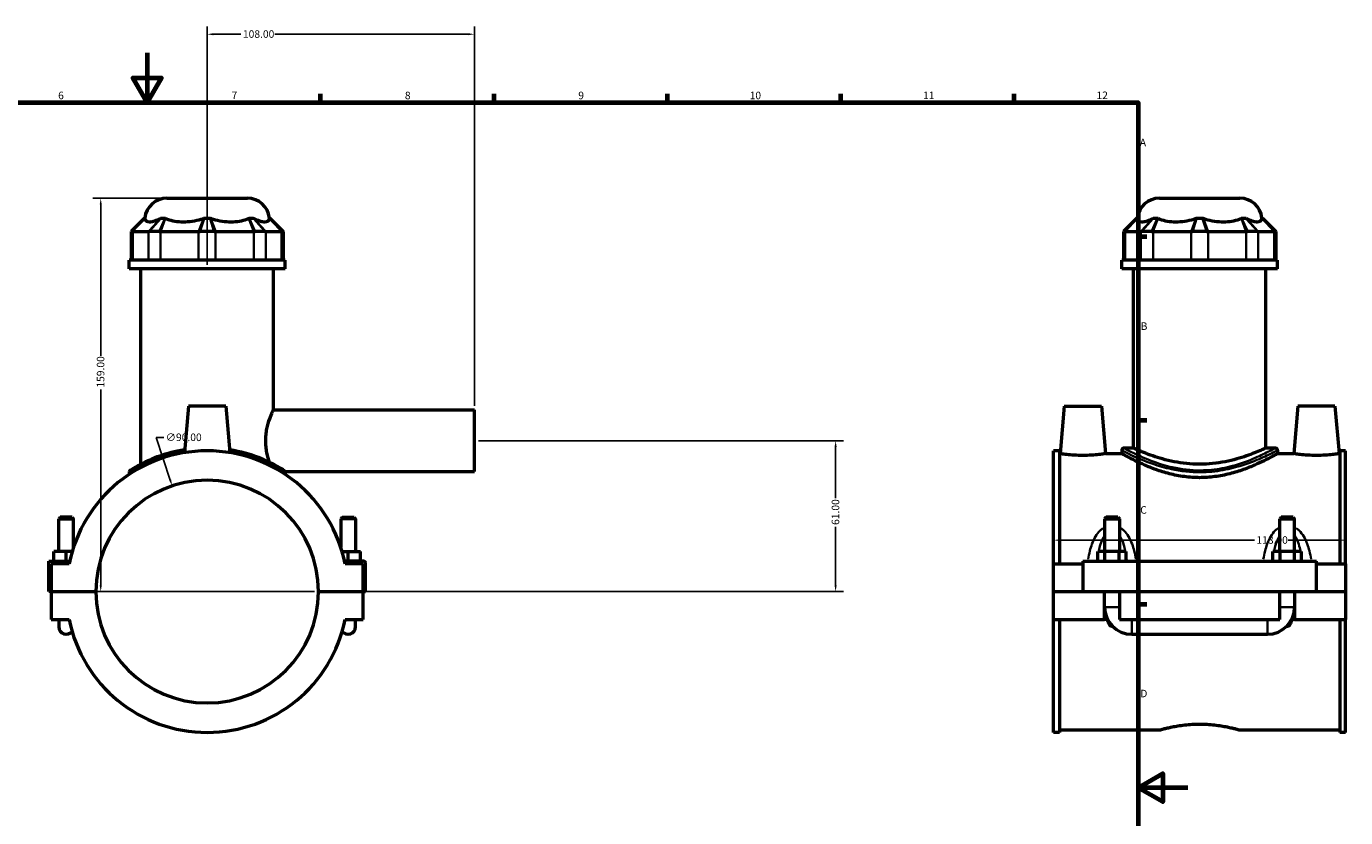
# Model space of a CAD drawing. Units: millimetres. Extents: x 0 to 977, y -579 to 1043.
# Drawn here: x 372 to 905, y 285 to 605 of the extents above; entities that cross this region are included whole.
import ezdxf

# ---------------------------------------------------------------- set-up
doc = ezdxf.new("R2010")
doc.units = ezdxf.units.MM
for name, color, linetype, lineweight in [('Border (ANSI)', 7, 'Continuous', 70), ('Dimension (ANSI)', 7, 'Continuous', 25), ('Visible (ANSI)', 7, 'Continuous', 50), ('Visible Narrow (ANSI)', 7, 'Continuous', 35)]:
    doc.layers.add(name, color=color, linetype=linetype, lineweight=lineweight)
doc.styles.add('Note Text (ANSI)', font='tahoma.ttf')
doc.dimstyles.new('Default - mm (ANSI)', dxfattribs={"dimtxt": 3.048, "dimasz": 2.5, "dimexe": 3.175, "dimexo": 1.6002, "dimgap": 0.8, "dimtad": 0, "dimtoh": 1, "dimrnd": 1e-08, "dimzin": 4, "dimdsep": 46, "dimtxsty": 'Note Text (ANSI)', "dimcen": 0.09, "dimdle": 10, "dimclrd": 256, "dimclre": 256, "dimclrt": 256, "dimadec": 1, "dimazin": 1, "dimtfac": 1, "dimtofl": 0, "dimtmove": 0, "dimatfit": 3, "dimfxl": 1, "dimtolj": 1, "dimtzin": 4, "dimlwd": -1, "dimlwe": -1, "dimarcsym": 0})

# ---------------------------------------------------------------- blocks, each defined once
blk = doc.blocks.new('Borders Default Border')
at = {"layer": 'Border (ANSI)'}
for p, q in [((490.58, 574), (490.58, 577.45)), ((560.67, 574), (560.67, 577.45)), ((630.75, 574), (630.75, 577.45)), ((700.83, 574), (700.83, 577.45)), ((770.92, 574), (770.92, 577.45)), ((821, 519.75), (824.45, 519.75)), ((821, 445.5), (824.45, 445.5)), ((821, 371.25), (824.45, 371.25))]:
    blk.add_line(p, q, dxfattribs=at)
at = {"layer": 'Border (ANSI)', "flags": 128}
for points in [[(420.5, 594), (420.5, 574), (414.73, 584), (426.27, 584), (420.5, 574)], [(20, 20), (20, 574), (821, 574), (821, 20), (20, 20)], [(841, 297), (821, 297), (831, 302.77), (831, 291.23), (821, 297)]]:
    blk.add_lwpolyline(points, dxfattribs=at)
at = {"layer": 'Border (ANSI)', "attachment_point": 7, "style": 'Note Text (ANSI)'}
for s, insert, char_height in [('6', (384.49, 574.34), 3.05), ('7', (454.6, 574.4), 3.05), ('8', (524.63, 574.33), 3.05), ('9', (594.7, 574.34), 3.05), ('10', (663.96, 574.34), 3.048), ('11', (734.04, 574.4), 3.048), ('12', (804.13, 574.4), 3.048), ('A', (821.63, 555.35), 3.05), ('B', (821.99, 481.1), 3.05), ('C', (821.8, 406.8), 3.05), ('D', (821.81, 332.6), 3.05)]:
    blk.add_mtext(s, dxfattribs=dict(at, insert=insert, char_height=char_height))
blk = doc.blocks.new('*D7')
at = {"layer": 'Defpoints', "color": 0, "transparency": 16777216}
for p in [(401.71, 535.26), (428.45, 535.26), (489.71, 376.26)]:
    blk.add_point(p, dxfattribs=at)
at = {"layer": 'Dimension (ANSI)', "transparency": 16777216}
for p, q in [((426.85, 535.26), (398.53, 535.26)), ((401.71, 532.76), (401.71, 471.6)), ((401.71, 378.76), (401.71, 457.92)), ((488.11, 376.26), (398.53, 376.26))]:
    blk.add_line(p, q, dxfattribs=at)
for points in [[(401.29, 532.76), (402.12, 532.76), (401.71, 535.26)], [(401.29, 378.76), (402.12, 378.76), (401.71, 376.26)]]:
    blk.add_solid(points, dxfattribs=at)
at = {"layer": 'Dimension (ANSI)', "transparency": 16777216, "insert": (400.12, 458.72), "char_height": 3.048, "attachment_point": 1, "rotation": 90, "style": 'Note Text (ANSI)'}
blk.add_mtext('\\A1;159.00', dxfattribs=at)
blk = doc.blocks.new('*D8')
at = {"layer": 'Defpoints', "color": 0, "transparency": 16777216}
for p in [(444.71, 601.57), (444.71, 506.76), (552.71, 449.76)]:
    blk.add_point(p, dxfattribs=at)
at = {"layer": 'Dimension (ANSI)', "transparency": 16777216}
for p, q in [((444.71, 508.36), (444.71, 604.74)), ((552.71, 451.36), (552.71, 604.74)), ((447.21, 601.57), (458.37, 601.57)), ((550.21, 601.57), (472.05, 601.57))]:
    blk.add_line(p, q, dxfattribs=at)
for points in [[(447.21, 601.98), (447.21, 601.15), (444.71, 601.57)], [(550.21, 601.98), (550.21, 601.15), (552.71, 601.57)]]:
    blk.add_solid(points, dxfattribs=at)
at = {"layer": 'Dimension (ANSI)', "transparency": 16777216, "insert": (459.17, 603.16), "char_height": 3.048, "attachment_point": 1, "style": 'Note Text (ANSI)'}
blk.add_mtext('\\A1;108.00', dxfattribs=at)
blk = doc.blocks.new('*D9')
at = {"layer": 'Defpoints', "color": 0, "transparency": 16777216}
for p in [(786.81, 410.34), (904.81, 410.34), (904.81, 397.06)]:
    blk.add_point(p, dxfattribs=at)
at = {"layer": 'Dimension (ANSI)', "transparency": 16777216}
for p, q in [((789.31, 397.06), (867.97, 397.06)), ((902.31, 397.06), (881.65, 397.06))]:
    blk.add_line(p, q, dxfattribs=at)
for points in [[(789.31, 397.47), (789.31, 396.64), (786.81, 397.06)], [(902.31, 397.47), (902.31, 396.64), (904.81, 397.06)]]:
    blk.add_solid(points, dxfattribs=at)
at = {"layer": 'Dimension (ANSI)', "transparency": 16777216, "insert": (868.77, 398.65), "char_height": 3.048, "attachment_point": 1, "style": 'Note Text (ANSI)'}
blk.add_mtext('\\A1;118.00', dxfattribs=at)
blk = doc.blocks.new('*D10')
at = {"layer": 'Defpoints', "color": 0, "transparency": 16777216}
for p in [(552.71, 437.26), (698.71, 437.26), (489.71, 376.26)]:
    blk.add_point(p, dxfattribs=at)
at = {"layer": 'Dimension (ANSI)', "transparency": 16777216}
for p, q in [((554.31, 437.26), (701.88, 437.26)), ((698.71, 434.76), (698.71, 414.1)), ((698.71, 378.76), (698.71, 402.42)), ((491.31, 376.26), (701.88, 376.26))]:
    blk.add_line(p, q, dxfattribs=at)
for points in [[(698.29, 434.76), (699.12, 434.76), (698.71, 437.26)], [(698.29, 378.76), (699.12, 378.76), (698.71, 376.26)]]:
    blk.add_solid(points, dxfattribs=at)
at = {"layer": 'Dimension (ANSI)', "transparency": 16777216, "insert": (697.12, 403.22), "char_height": 3.048, "attachment_point": 1, "rotation": 90, "style": 'Note Text (ANSI)'}
blk.add_mtext('\\A1;61.00', dxfattribs=at)
blk = doc.blocks.new('*D11')
at = {"layer": 'Defpoints', "color": 0, "transparency": 16777216}
for p in [(430.57, 418.98), (458.85, 333.54)]:
    blk.add_point(p, dxfattribs=at)
at = {"layer": 'Dimension (ANSI)', "transparency": 16777216}
for p, q in [((427.16, 438.54), (424.09, 438.54)), ((424.09, 438.54), (429.78, 421.35)), ((444.62, 376.26), (444.8, 376.26)), ((444.71, 376.17), (444.71, 376.35))]:
    blk.add_line(p, q, dxfattribs=at)
blk.add_solid([(430.18, 421.48), (429.38, 421.22), (430.57, 418.98)], dxfattribs=at)
at = {"layer": 'Dimension (ANSI)', "transparency": 16777216, "insert": (427.96, 440.18), "char_height": 3.048, "attachment_point": 1, "style": 'Note Text (ANSI)'}
blk.add_mtext('\\A1;∅90.00', dxfattribs=at)

msp = doc.modelspace()

# ---------------------------------------------------------------- linework, layer by layer
at = {"layer": 'Visible (ANSI)'}
for p, q in [((428.449, 535.26), (460.965, 535.26)), ((829.557, 535.26), (862.073, 535.26)), ((419.348, 527.28), (413.948, 521.88)), ((419.348, 527.28), (419.532, 527.28)), ((426.102, 527.28), (427.709, 527.28)), ((443.57, 527.28), (445.843, 527.28)), ((461.704, 527.28), (463.311, 527.28)), ((469.881, 527.28), (470.065, 527.28)), ((470.065, 527.28), (475.465, 521.88)), ((820.456, 527.28), (815.056, 521.88)), ((820.456, 527.28), (820.64, 527.28)), ((827.21, 527.28), (828.817, 527.28)), ((844.678, 527.28), (846.951, 527.28)), ((862.812, 527.28), (864.419, 527.28)), ((870.989, 527.28), (871.173, 527.28)), ((871.173, 527.28), (876.573, 521.88)), ((414.408, 521.88), (413.948, 521.88)), ((413.948, 521.88), (413.948, 510.18)), ((414.633, 521.88), (421.006, 521.88)), ((425.292, 521.88), (421.273, 521.88)), ((425.877, 521.88), (441.262, 521.88)), ((447.548, 521.88), (441.865, 521.88)), ((448.151, 521.88), (463.536, 521.88)), ((468.14, 521.88), (464.122, 521.88)), ((468.407, 521.88), (474.78, 521.88)), ((475.465, 521.88), (475.005, 521.88)), ((475.465, 521.88), (475.465, 510.18)), ((815.516, 521.88), (815.056, 521.88)), ((815.056, 521.88), (815.056, 510.18)), ((815.741, 521.88), (822.114, 521.88)), ((826.4, 521.88), (822.381, 521.88)), ((826.985, 521.88), (842.37, 521.88)), ((848.656, 521.88), (842.973, 521.88)), ((849.259, 521.88), (864.644, 521.88)), ((869.248, 521.88), (865.229, 521.88)), ((869.515, 521.88), (875.888, 521.88)), ((876.573, 521.88), (876.113, 521.88)), ((876.573, 521.88), (876.573, 510.18)), ((476.207, 510.18), (413.207, 510.18)), ((413.207, 506.76), (413.207, 510.18)), ((476.207, 506.76), (413.207, 506.76)), ((417.932, 427.746), (417.932, 506.76)), ((471.482, 449.76), (471.482, 506.76)), ((476.207, 506.76), (476.207, 510.18)), ((877.315, 510.18), (814.315, 510.18)), ((814.315, 506.76), (814.315, 510.18)), ((877.315, 506.76), (814.315, 506.76)), ((819.04, 434.292), (819.04, 506.76)), ((872.59, 434.292), (872.59, 506.76)), ((877.315, 506.76), (877.315, 510.18)), ((437.207, 451.26), (435.56, 432.437)), ((452.207, 451.26), (437.207, 451.26)), ((452.207, 451.26), (453.853, 432.437)), ((471.482, 449.76), (552.707, 449.76)), ((552.707, 424.76), (552.707, 449.76)), ((791.115, 451.26), (789.435, 432.06)), ((791.115, 451.26), (806.115, 451.26)), ((806.115, 451.26), (807.794, 432.06)), ((885.515, 451.26), (883.835, 432.06)), ((900.515, 451.26), (885.515, 451.26)), ((900.515, 451.26), (902.194, 432.06)), ((786.815, 387.51), (786.815, 433.176)), ((789.175, 433.176), (786.815, 433.176)), ((789.175, 433.176), (789.175, 387.51)), ((789.175, 432.06), (789.435, 432.06)), ((807.794, 432.06), (814.315, 432.06)), ((814.315, 433.392), (814.315, 432.06)), ((819.04, 434.292), (815.215, 434.292)), ((876.415, 434.292), (872.59, 434.292)), ((877.315, 433.392), (877.315, 432.06)), ((877.315, 432.06), (883.835, 432.06)), ((902.194, 432.06), (902.455, 432.06)), ((902.455, 433.176), (902.455, 387.51)), ((904.815, 433.176), (902.455, 433.176)), ((904.815, 387.51), (904.815, 433.176)), ((413.207, 424.507), (413.207, 423.665)), ((476.17, 424.76), (552.707, 424.76)), ((476.207, 424.507), (476.207, 423.665)), ((385.307, 406.31), (384.707, 405.71)), ((384.707, 405.71), (390.707, 405.71)), ((384.707, 392.51), (384.707, 405.71)), ((390.107, 406.31), (385.307, 406.31)), ((390.107, 406.31), (390.707, 405.71)), ((390.707, 394.245), (390.707, 405.71)), ((499.307, 406.31), (498.707, 405.71)), ((504.707, 405.71), (498.707, 405.71)), ((498.707, 405.71), (498.707, 394.245)), ((499.307, 406.31), (504.107, 406.31)), ((504.107, 406.31), (504.707, 405.71)), ((504.707, 405.71), (504.707, 392.51)), ((808.015, 406.31), (807.415, 405.71)), ((807.415, 405.71), (813.415, 405.71)), ((807.415, 405.71), (807.415, 392.51)), ((812.815, 406.31), (808.015, 406.31)), ((812.815, 406.31), (813.415, 405.71)), ((813.415, 405.71), (813.415, 392.51)), ((878.815, 406.31), (878.215, 405.71)), ((878.215, 405.71), (884.215, 405.71)), ((878.215, 392.51), (878.215, 405.71)), ((883.615, 406.31), (878.815, 406.31)), ((883.615, 406.31), (884.215, 405.71)), ((884.215, 392.51), (884.215, 405.71)), ((387.707, 392.51), (382.707, 392.51)), ((382.707, 388.51), (382.707, 392.51)), ((390.16, 392.51), (387.707, 392.51)), ((387.707, 388.51), (387.707, 392.51)), ((499.254, 392.51), (501.707, 392.51)), ((501.707, 388.51), (501.707, 392.51)), ((501.707, 392.51), (506.707, 392.51)), ((506.707, 388.51), (506.707, 392.51)), ((807.528, 392.51), (804.641, 392.51)), ((804.641, 388.51), (804.641, 392.51)), ((813.301, 392.51), (807.528, 392.51)), ((807.528, 388.51), (807.528, 392.51)), ((816.188, 392.51), (813.301, 392.51)), ((813.301, 388.51), (813.301, 392.51)), ((816.188, 388.51), (816.188, 392.51)), ((875.441, 388.51), (875.441, 392.51)), ((878.328, 392.51), (875.441, 392.51)), ((884.101, 392.51), (878.328, 392.51)), ((878.328, 388.51), (878.328, 392.51)), ((886.988, 392.51), (884.101, 392.51)), ((884.101, 388.51), (884.101, 392.51)), ((886.988, 388.51), (886.988, 392.51)), ((380.707, 388.51), (389.125, 388.51)), ((380.707, 376.31), (380.707, 388.51)), ((388.914, 387.51), (381.707, 387.51)), ((381.707, 387.51), (381.707, 376.31)), ((508.207, 388.51), (500.289, 388.51)), ((507.707, 387.51), (500.5, 387.51)), ((507.707, 376.31), (507.707, 387.51)), ((508.707, 376.31), (508.707, 388.01)), ((786.815, 387.51), (798.615, 387.51)), ((786.815, 376.31), (786.815, 387.51)), ((798.615, 388.51), (798.615, 376.31)), ((798.615, 388.51), (893.015, 388.51)), ((893.015, 376.31), (893.015, 388.51)), ((893.015, 387.51), (904.815, 387.51)), ((904.815, 387.51), (904.815, 376.31)), ((381.707, 376.31), (380.707, 376.31)), ((381.707, 376.31), (399.707, 376.31)), ((381.707, 376.21), (381.707, 365.01)), ((399.707, 376.21), (381.707, 376.21)), ((384.707, 376.21), (384.707, 376.31)), ((390.707, 376.21), (390.707, 376.31)), ((489.707, 376.31), (507.707, 376.31)), ((507.707, 376.21), (489.707, 376.21)), ((498.707, 376.31), (498.707, 376.21)), ((504.707, 376.31), (504.707, 376.21)), ((507.707, 376.31), (508.707, 376.31)), ((507.707, 365.01), (507.707, 376.21)), ((786.815, 376.31), (798.615, 376.31)), ((786.815, 365.01), (786.815, 376.21)), ((807.415, 376.21), (786.815, 376.21)), ((798.615, 376.31), (893.015, 376.31)), ((807.415, 376.31), (807.415, 376.21)), ((807.415, 365.01), (807.415, 376.21)), ((813.415, 376.31), (813.415, 376.21)), ((813.415, 376.21), (813.415, 365.01)), ((878.215, 376.21), (813.415, 376.21)), ((878.215, 376.21), (878.215, 376.31)), ((878.215, 365.01), (878.215, 376.21)), ((884.215, 376.21), (884.215, 376.31)), ((884.215, 376.21), (884.215, 365.01)), ((904.815, 376.21), (884.215, 376.21)), ((893.015, 376.31), (904.815, 376.31)), ((904.815, 376.21), (904.815, 365.01)), ((381.707, 365.01), (388.914, 365.01)), ((384.707, 365.01), (384.707, 362.01)), ((500.5, 365.01), (507.707, 365.01)), ((504.707, 362.01), (504.707, 365.01)), ((786.815, 319.344), (786.815, 365.01)), ((786.815, 365.01), (807.415, 365.01)), ((789.175, 365.01), (789.175, 319.344)), ((808.514, 365.01), (807.415, 365.01)), ((808.514, 365.01), (808.545, 365.01)), ((808.617, 365.01), (808.545, 365.01)), ((813.415, 365.01), (878.215, 365.01)), ((883.085, 365.01), (883.013, 365.01)), ((883.085, 365.01), (883.115, 365.01)), ((884.215, 365.01), (883.115, 365.01)), ((884.215, 365.01), (904.815, 365.01)), ((902.455, 365.01), (902.455, 319.344)), ((904.815, 319.344), (904.815, 365.01)), ((818.415, 359.01), (873.215, 359.01)), ((789.175, 320.46), (830.135, 320.46)), ((861.495, 320.46), (902.455, 320.46)), ((789.175, 319.344), (786.815, 319.344)), ((904.815, 319.344), (902.455, 319.344))]:
    msp.add_line(p, q, dxfattribs=at)
for centre, radius, start, end in [((428.449, 526.26), 9, 90, 173.4925), ((460.965, 526.26), 9, 6.5075, 90), ((829.557, 526.26), 9, 90, 173.4925), ((862.073, 526.26), 9, 6.5075, 90), ((444.707, 376.26), 56.916, 11.40014, 168.59986), ((815.215, 433.392), 0.9, 90, 180), ((876.415, 433.392), 0.9, 0, 90), ((444.707, 376.26), 45, 0.06366, 179.93634), ((414.107, 424.507), 0.9, 122.38473, 180), ((475.307, 424.507), 0.9, 0, 16.373), ((508.207, 388.01), 0.5, 0, 90), ((444.707, 376.26), 45, 180.06366, 359.93634), ((818.415, 370.01), 11, 180, 270), ((873.215, 370.01), 11, 270, 0), ((444.707, 376.26), 56.916, 191.40014, 348.59986), ((387.707, 362.01), 3, 180, 322.99024), ((501.707, 362.01), 3, 217.00976, 0)]:
    msp.add_arc(centre, radius, start, end, dxfattribs=at)
for points in [[(419.532, 527.28), (419.533, 527.252), (419.534, 527.221), (419.536, 527.187)], [(425.909, 527.187), (425.973, 527.221), (426.037, 527.252), (426.102, 527.28)], [(427.709, 527.28), (427.775, 527.252), (427.842, 527.221), (427.908, 527.187)], [(443.293, 527.187), (443.385, 527.221), (443.478, 527.252), (443.57, 527.28)], [(445.843, 527.28), (445.936, 527.252), (446.028, 527.221), (446.12, 527.187)], [(461.505, 527.187), (461.572, 527.221), (461.638, 527.252), (461.704, 527.28)], [(463.311, 527.28), (463.376, 527.252), (463.44, 527.221), (463.504, 527.187)], [(469.877, 527.187), (469.879, 527.221), (469.88, 527.252), (469.881, 527.28)], [(820.64, 527.28), (820.641, 527.252), (820.642, 527.221), (820.644, 527.187)], [(827.017, 527.187), (827.081, 527.221), (827.145, 527.252), (827.21, 527.28)], [(828.817, 527.28), (828.883, 527.252), (828.95, 527.221), (829.016, 527.187)], [(844.401, 527.187), (844.493, 527.221), (844.585, 527.252), (844.678, 527.28)], [(846.951, 527.28), (847.044, 527.252), (847.136, 527.221), (847.228, 527.187)], [(862.613, 527.187), (862.68, 527.221), (862.746, 527.252), (862.812, 527.28)], [(864.419, 527.28), (864.484, 527.252), (864.548, 527.221), (864.612, 527.187)], [(870.985, 527.187), (870.987, 527.221), (870.988, 527.252), (870.989, 527.28)]]:
    msp.add_open_spline(points, degree=3, dxfattribs=at)
for points, knots in [([(419.536, 527.187), (419.542, 527.066), (419.558, 526.956), (419.665, 526.499), (419.871, 526.205), (420.501, 525.825), (420.925, 525.74), (421.385, 525.74), (421.846, 525.74), (422.428, 525.825), (423.759, 526.205), (424.508, 526.499), (425.46, 526.956), (425.68, 527.066), (425.909, 527.187)], [5.4257239, 5.4257239, 5.4257239, 5.4257239, 5.5225521, 5.5225521, 5.8835015, 5.8835015, 6.2444508, 6.2444508, 6.2444508, 6.6054001, 6.6054001, 6.9663495, 6.9663495, 7.0631777, 7.0631777, 7.0631777, 7.0631777]), ([(427.908, 527.187), (428.146, 527.066), (428.388, 526.956), (429.491, 526.499), (430.532, 526.205), (432.754, 525.825), (433.935, 525.74), (435.047, 525.74), (436.158, 525.74), (437.405, 525.825), (439.917, 526.205), (441.184, 526.499), (442.636, 526.956), (442.963, 527.066), (443.293, 527.187)], [5.4257239, 5.4257239, 5.4257239, 5.4257239, 5.5225521, 5.5225521, 5.8835015, 5.8835015, 6.2444508, 6.2444508, 6.2444508, 6.6054001, 6.6054001, 6.9663495, 6.9663495, 7.0631777, 7.0631777, 7.0631777, 7.0631777]), ([(446.12, 527.187), (446.45, 527.066), (446.778, 526.956), (448.23, 526.499), (449.496, 526.205), (452.009, 525.825), (453.255, 525.74), (454.367, 525.74), (455.478, 525.74), (456.659, 525.825), (458.881, 526.205), (459.923, 526.499), (461.025, 526.956), (461.268, 527.066), (461.505, 527.187)], [5.4257239, 5.4257239, 5.4257239, 5.4257239, 5.5225521, 5.5225521, 5.8835015, 5.8835015, 6.2444508, 6.2444508, 6.2444508, 6.6054001, 6.6054001, 6.9663495, 6.9663495, 7.0631777, 7.0631777, 7.0631777, 7.0631777]), ([(463.504, 527.187), (463.734, 527.066), (463.954, 526.956), (464.905, 526.499), (465.654, 526.205), (466.986, 525.825), (467.568, 525.74), (468.028, 525.74), (468.488, 525.74), (468.912, 525.825), (469.542, 526.205), (469.748, 526.499), (469.855, 526.956), (469.871, 527.066), (469.877, 527.187)], [5.4257239, 5.4257239, 5.4257239, 5.4257239, 5.5225521, 5.5225521, 5.8835015, 5.8835015, 6.2444508, 6.2444508, 6.2444508, 6.6054001, 6.6054001, 6.9663495, 6.9663495, 7.0631777, 7.0631777, 7.0631777, 7.0631777]), ([(820.644, 527.187), (820.65, 527.066), (820.666, 526.956), (820.773, 526.499), (820.979, 526.205), (821.609, 525.825), (822.033, 525.74), (822.493, 525.74), (822.954, 525.74), (823.536, 525.825), (824.867, 526.205), (825.616, 526.499), (826.568, 526.956), (826.788, 527.066), (827.017, 527.187)], [5.4257239, 5.4257239, 5.4257239, 5.4257239, 5.5225521, 5.5225521, 5.8835015, 5.8835015, 6.2444508, 6.2444508, 6.2444508, 6.6054001, 6.6054001, 6.9663495, 6.9663495, 7.0631777, 7.0631777, 7.0631777, 7.0631777]), ([(829.016, 527.187), (829.254, 527.066), (829.496, 526.956), (830.599, 526.499), (831.64, 526.205), (833.862, 525.825), (835.043, 525.74), (836.155, 525.74), (837.266, 525.74), (838.513, 525.825), (841.025, 526.205), (842.292, 526.499), (843.744, 526.956), (844.071, 527.066), (844.401, 527.187)], [5.4257239, 5.4257239, 5.4257239, 5.4257239, 5.5225521, 5.5225521, 5.8835015, 5.8835015, 6.2444508, 6.2444508, 6.2444508, 6.6054001, 6.6054001, 6.9663495, 6.9663495, 7.0631777, 7.0631777, 7.0631777, 7.0631777]), ([(847.228, 527.187), (847.558, 527.066), (847.886, 526.956), (849.338, 526.499), (850.604, 526.205), (853.116, 525.825), (854.363, 525.74), (855.475, 525.74), (856.586, 525.74), (857.767, 525.825), (859.989, 526.205), (861.03, 526.499), (862.133, 526.956), (862.376, 527.066), (862.613, 527.187)], [5.4257239, 5.4257239, 5.4257239, 5.4257239, 5.5225521, 5.5225521, 5.8835015, 5.8835015, 6.2444508, 6.2444508, 6.2444508, 6.6054001, 6.6054001, 6.9663495, 6.9663495, 7.0631777, 7.0631777, 7.0631777, 7.0631777]), ([(864.612, 527.187), (864.841, 527.066), (865.062, 526.956), (866.013, 526.499), (866.762, 526.205), (868.094, 525.825), (868.676, 525.74), (869.136, 525.74), (869.596, 525.74), (870.02, 525.825), (870.65, 526.205), (870.856, 526.499), (870.963, 526.956), (870.979, 527.066), (870.985, 527.187)], [5.4257239, 5.4257239, 5.4257239, 5.4257239, 5.5225521, 5.5225521, 5.8835015, 5.8835015, 6.2444508, 6.2444508, 6.2444508, 6.6054001, 6.6054001, 6.9663495, 6.9663495, 7.0631777, 7.0631777, 7.0631777, 7.0631777]), ([(414.408, 521.88), (414.442, 521.88), (414.478, 521.88), (414.553, 521.88), (414.592, 521.88), (414.633, 521.88)], [0.321198744, 0.321198744, 0.321198744, 0.321198744, 0.356948913, 0.356948913, 0.392699082, 0.392699082, 0.392699082, 0.392699082]), ([(421.006, 521.88), (421.047, 521.88), (421.09, 521.88), (421.179, 521.88), (421.225, 521.88), (421.273, 521.88)], [-0.392699082, -0.392699082, -0.392699082, -0.392699082, -0.356948913, -0.356948913, -0.321198744, -0.321198744, -0.321198744, -0.321198744]), ([(425.292, 521.88), (425.388, 521.88), (425.484, 521.88), (425.679, 521.88), (425.778, 521.88), (425.877, 521.88)], [0.321198744, 0.321198744, 0.321198744, 0.321198744, 0.356948913, 0.356948913, 0.392699082, 0.392699082, 0.392699082, 0.392699082]), ([(441.262, 521.88), (441.362, 521.88), (441.461, 521.88), (441.662, 521.88), (441.764, 521.88), (441.865, 521.88)], [-0.392699082, -0.392699082, -0.392699082, -0.392699082, -0.356948913, -0.356948913, -0.321198744, -0.321198744, -0.321198744, -0.321198744]), ([(447.548, 521.88), (447.65, 521.88), (447.751, 521.88), (447.952, 521.88), (448.052, 521.88), (448.151, 521.88)], [0.321198744, 0.321198744, 0.321198744, 0.321198744, 0.356948913, 0.356948913, 0.392699082, 0.392699082, 0.392699082, 0.392699082]), ([(463.536, 521.88), (463.635, 521.88), (463.734, 521.88), (463.929, 521.88), (464.026, 521.88), (464.122, 521.88)], [-0.392699082, -0.392699082, -0.392699082, -0.392699082, -0.356948913, -0.356948913, -0.321198744, -0.321198744, -0.321198744, -0.321198744]), ([(468.14, 521.88), (468.188, 521.88), (468.234, 521.88), (468.323, 521.88), (468.366, 521.88), (468.407, 521.88)], [0.321198744, 0.321198744, 0.321198744, 0.321198744, 0.356948913, 0.356948913, 0.392699082, 0.392699082, 0.392699082, 0.392699082]), ([(474.78, 521.88), (474.821, 521.88), (474.86, 521.88), (474.935, 521.88), (474.971, 521.88), (475.005, 521.88)], [-0.392699082, -0.392699082, -0.392699082, -0.392699082, -0.356948913, -0.356948913, -0.321198744, -0.321198744, -0.321198744, -0.321198744]), ([(815.516, 521.88), (815.55, 521.88), (815.586, 521.88), (815.661, 521.88), (815.7, 521.88), (815.741, 521.88)], [0.321198744, 0.321198744, 0.321198744, 0.321198744, 0.356948913, 0.356948913, 0.392699082, 0.392699082, 0.392699082, 0.392699082]), ([(822.114, 521.88), (822.155, 521.88), (822.198, 521.88), (822.287, 521.88), (822.333, 521.88), (822.381, 521.88)], [-0.392699082, -0.392699082, -0.392699082, -0.392699082, -0.356948913, -0.356948913, -0.321198744, -0.321198744, -0.321198744, -0.321198744]), ([(826.4, 521.88), (826.496, 521.88), (826.592, 521.88), (826.787, 521.88), (826.886, 521.88), (826.985, 521.88)], [0.321198744, 0.321198744, 0.321198744, 0.321198744, 0.356948913, 0.356948913, 0.392699082, 0.392699082, 0.392699082, 0.392699082]), ([(842.37, 521.88), (842.47, 521.88), (842.569, 521.88), (842.77, 521.88), (842.871, 521.88), (842.973, 521.88)], [-0.392699082, -0.392699082, -0.392699082, -0.392699082, -0.356948913, -0.356948913, -0.321198744, -0.321198744, -0.321198744, -0.321198744]), ([(848.656, 521.88), (848.758, 521.88), (848.859, 521.88), (849.06, 521.88), (849.16, 521.88), (849.259, 521.88)], [0.321198744, 0.321198744, 0.321198744, 0.321198744, 0.356948913, 0.356948913, 0.392699082, 0.392699082, 0.392699082, 0.392699082]), ([(864.644, 521.88), (864.743, 521.88), (864.842, 521.88), (865.037, 521.88), (865.134, 521.88), (865.229, 521.88)], [-0.392699082, -0.392699082, -0.392699082, -0.392699082, -0.356948913, -0.356948913, -0.321198744, -0.321198744, -0.321198744, -0.321198744]), ([(869.248, 521.88), (869.296, 521.88), (869.342, 521.88), (869.431, 521.88), (869.474, 521.88), (869.515, 521.88)], [0.321198744, 0.321198744, 0.321198744, 0.321198744, 0.356948913, 0.356948913, 0.392699082, 0.392699082, 0.392699082, 0.392699082]), ([(875.888, 521.88), (875.929, 521.88), (875.968, 521.88), (876.043, 521.88), (876.079, 521.88), (876.113, 521.88)], [-0.392699082, -0.392699082, -0.392699082, -0.392699082, -0.356948913, -0.356948913, -0.321198744, -0.321198744, -0.321198744, -0.321198744]), ([(469.948, 428.515), (469.573, 429.597), (469.167, 430.951), (468.717, 433.21), (468.593, 434.014), (468.426, 435.639), (468.385, 436.461), (468.385, 438.06), (468.426, 438.881), (468.593, 440.507), (468.717, 441.311), (469.176, 443.613), (469.597, 445.002), (470.364, 447.194), (470.764, 448.153), (471.185, 449.116), (471.297, 449.36), (471.445, 449.683), (471.482, 449.76), (471.482, 449.76)], [2.8871769, 2.8871769, 2.8871769, 2.8871769, 3.3531734, 3.3531734, 3.5929596, 3.5929596, 3.8327458, 3.8327458, 4.0725321, 4.0725321, 4.3123183, 4.3123183, 4.7918907, 4.7918907, 5.2705047, 5.2705047, 5.5098117, 5.5098117, 5.7491187, 5.7491187, 5.7491187, 5.7491187]), ([(435.661, 433.581), (434.614, 433.417), (433.587, 433.226), (429.236, 432.297), (426.188, 431.33), (420.721, 429.192), (418.375, 428.011), (415.403, 426.371), (414.495, 425.811), (413.777, 425.364), (413.646, 425.28), (413.625, 425.267), (413.625, 425.267), (413.625, 425.267)], [15.4933307, 15.4933307, 15.4933307, 15.4933307, 15.8173627, 15.8173627, 16.9030687, 16.9030687, 18.0881584, 18.0881584, 18.9742966, 18.9742966, 19.4206239, 19.4206239, 19.4578477, 19.4578477, 19.4578477, 19.4578477]), ([(475.513, 425.441), (475.355, 425.54), (475.129, 425.68), (474.116, 426.296), (472.992, 426.959), (469.904, 428.569), (467.857, 429.536), (462.179, 431.711), (458.223, 432.867), (453.841, 433.569), (453.797, 433.576), (453.753, 433.583)], [10.1348799, 10.1348799, 10.1348799, 10.1348799, 10.4844147, 10.4844147, 11.3583031, 11.3583031, 12.3357838, 12.3357838, 13.6809996, 13.6809996, 13.6945224, 13.6945224, 13.6945224, 13.6945224]), ([(807.794, 432.06), (807.794, 432.06), (807.565, 432.021), (806.634, 431.877), (805.931, 431.774), (804.307, 431.581), (803.276, 431.477), (801.01, 431.33), (799.775, 431.289), (797.454, 431.289), (796.219, 431.33), (793.953, 431.477), (792.922, 431.581), (791.298, 431.774), (790.596, 431.877), (789.664, 432.021), (789.435, 432.06), (789.435, 432.06)], [1.3910217, 1.3910217, 1.3910217, 1.3910217, 1.7384759, 1.7384759, 2.0859302, 2.0859302, 2.4339868, 2.4339868, 2.7820433, 2.7820433, 3.1300999, 3.1300999, 3.4781564, 3.4781564, 3.8256107, 3.8256107, 4.173065, 4.173065, 4.173065, 4.173065]), ([(877.315, 432.06), (877.315, 432.06), (877.116, 431.947), (876.295, 431.49), (875.674, 431.147), (874.051, 430.281), (873.048, 429.759), (870.752, 428.627), (869.458, 428.018), (866.712, 426.823), (865.159, 426.191), (861.767, 424.978), (859.929, 424.397), (856.07, 423.41), (854.045, 423.004), (849.935, 422.458), (847.851, 422.319), (843.778, 422.319), (841.694, 422.458), (837.584, 423.004), (835.559, 423.41), (831.7, 424.397), (829.862, 424.978), (826.471, 426.191), (824.917, 426.823), (822.171, 428.018), (820.877, 428.627), (818.581, 429.759), (817.578, 430.281), (815.955, 431.147), (815.334, 431.49), (814.513, 431.947), (814.315, 432.06), (814.315, 432.06)], [4.8755305, 4.8755305, 4.8755305, 4.8755305, 5.4835048, 5.4835048, 6.091479, 6.091479, 6.6994533, 6.6994533, 7.3074276, 7.3074276, 7.9183359, 7.9183359, 8.5292443, 8.5292443, 9.1401527, 9.1401527, 9.7510611, 9.7510611, 10.3619694, 10.3619694, 10.9728778, 10.9728778, 11.5837862, 11.5837862, 12.1946945, 12.1946945, 12.8026688, 12.8026688, 13.4106431, 13.4106431, 14.0186173, 14.0186173, 14.6265916, 14.6265916, 14.6265916, 14.6265916]), ([(872.59, 434.292), (872.59, 434.292), (872.423, 434.215), (871.733, 433.901), (871.209, 433.665), (869.835, 433.07), (868.983, 432.712), (867.026, 431.937), (865.921, 431.522), (863.572, 430.711), (862.244, 430.286), (859.346, 429.477), (857.777, 429.093), (854.488, 428.447), (852.766, 428.185), (849.285, 427.834), (847.526, 427.746), (844.103, 427.746), (842.344, 427.834), (838.863, 428.185), (837.141, 428.447), (833.853, 429.093), (832.283, 429.477), (829.385, 430.286), (828.057, 430.711), (825.708, 431.522), (824.603, 431.937), (822.646, 432.712), (821.795, 433.07), (820.42, 433.665), (819.896, 433.901), (819.206, 434.215), (819.04, 434.292), (819.04, 434.292)], [4.1030209, 4.1030209, 4.1030209, 4.1030209, 4.6154119, 4.6154119, 5.1278028, 5.1278028, 5.6401938, 5.6401938, 6.1525848, 6.1525848, 6.665949, 6.665949, 7.1793133, 7.1793133, 7.6926775, 7.6926775, 8.2060418, 8.2060418, 8.719406, 8.719406, 9.2327703, 9.2327703, 9.7461345, 9.7461345, 10.2594987, 10.2594987, 10.7718897, 10.7718897, 11.2842807, 11.2842807, 11.7966717, 11.7966717, 12.3090626, 12.3090626, 12.3090626, 12.3090626]), ([(902.194, 432.06), (902.194, 432.06), (901.965, 432.021), (901.034, 431.877), (900.331, 431.774), (898.707, 431.581), (897.676, 431.477), (895.41, 431.33), (894.175, 431.289), (893.015, 431.289), (891.854, 431.289), (890.619, 431.33), (888.353, 431.477), (887.322, 431.581), (885.698, 431.774), (884.996, 431.877), (884.064, 432.021), (883.835, 432.06), (883.835, 432.06)], [4.173065, 4.173065, 4.173065, 4.173065, 4.5205192, 4.5205192, 4.8679735, 4.8679735, 5.2160301, 5.2160301, 5.5640866, 5.5640866, 5.5640866, 5.9121432, 5.9121432, 6.2601997, 6.2601997, 6.607654, 6.607654, 6.9551083, 6.9551083, 6.9551083, 6.9551083]), ([(476.17, 424.76), (476.17, 424.76), (476.17, 424.76), (476.17, 424.76), (476.17, 424.76), (476.17, 424.76), (476.17, 424.761), (476.17, 424.761), (476.169, 424.762), (476.159, 424.779), (476.105, 424.869), (475.899, 425.126), (475.745, 425.286), (475.542, 425.422), (475.528, 425.431), (475.513, 425.441)], [-0.28057581, -0.28057581, -0.28057581, -0.28057581, -0.2801685, -0.2801685, -0.27846344, -0.27846344, -0.27571341, -0.27571341, -0.26741734, -0.26741734, -0.1419243, -0.1419243, -0.0097418, -0.0097418, 0, 0, 0, 0]), ([(810.635, 362.233), (810.562, 362.213), (810.486, 362.202), (810.329, 362.202), (810.238, 362.217), (810.065, 362.276), (809.982, 362.319), (809.654, 362.537), (809.432, 362.831), (809.03, 363.509), (808.861, 363.952), (808.654, 364.606), (808.597, 364.807), (808.545, 365.01)], [1.30534132, 1.30534132, 1.30534132, 1.30534132, 1.32677254, 1.32677254, 1.35235444, 1.35235444, 1.37793635, 1.37793635, 1.47181249, 1.47181249, 1.61952906, 1.61952906, 1.68366229, 1.68366229, 1.68366229, 1.68366229]), ([(883.085, 365.01), (883.032, 364.807), (882.975, 364.606), (882.768, 363.952), (882.599, 363.509), (882.197, 362.831), (881.976, 362.537), (881.647, 362.319), (881.565, 362.276), (881.391, 362.217), (881.3, 362.202), (881.143, 362.202), (881.067, 362.213), (880.994, 362.233)], [0.96988278, 0.96988278, 0.96988278, 0.96988278, 1.03401601, 1.03401601, 1.18173258, 1.18173258, 1.27560873, 1.27560873, 1.30119063, 1.30119063, 1.32677254, 1.32677254, 1.34820375, 1.34820375, 1.34820375, 1.34820375]), ([(830.135, 320.46), (830.135, 320.46), (830.23, 320.487), (830.629, 320.598), (830.933, 320.681), (831.735, 320.89), (832.234, 321.016), (833.383, 321.288), (834.034, 321.432), (835.42, 321.714), (836.204, 321.86), (837.911, 322.135), (838.834, 322.264), (840.764, 322.48), (841.772, 322.566), (843.802, 322.681), (844.824, 322.709), (846.805, 322.709), (847.827, 322.681), (849.857, 322.566), (850.865, 322.48), (852.795, 322.264), (853.719, 322.135), (855.426, 321.86), (856.209, 321.714), (857.595, 321.432), (858.246, 321.288), (859.396, 321.016), (859.894, 320.89), (860.696, 320.681), (861, 320.598), (861.399, 320.487), (861.495, 320.46), (861.495, 320.46)], [2.3764441, 2.3764441, 2.3764441, 2.3764441, 2.6734659, 2.6734659, 2.9704877, 2.9704877, 3.2675095, 3.2675095, 3.5645313, 3.5645313, 3.8616205, 3.8616205, 4.1587097, 4.1587097, 4.4557989, 4.4557989, 4.7528881, 4.7528881, 5.0499773, 5.0499773, 5.3470665, 5.3470665, 5.6441557, 5.6441557, 5.941245, 5.941245, 6.2382668, 6.2382668, 6.5352886, 6.5352886, 6.8323104, 6.8323104, 7.1293322, 7.1293322, 7.1293322, 7.1293322])]:
    msp.add_open_spline(points, degree=3, knots=knots, dxfattribs=at)
at = {"layer": 'Visible Narrow (ANSI)'}
for p, q in [((414.665, 522.15), (419.276, 527.01)), ((414.878, 522.146), (419.291, 526.922)), ((425.664, 526.922), (421.251, 522.146)), ((425.861, 527.01), (421.515, 522.15)), ((425.413, 522.15), (427.588, 527.01)), ((425.978, 522.146), (427.806, 526.922)), ((443.192, 526.922), (441.364, 522.146)), ((443.485, 527.01), (441.951, 522.15)), ((447.463, 522.15), (445.928, 527.01)), ((448.049, 522.146), (446.221, 526.922)), ((461.607, 526.922), (463.435, 522.146)), ((461.825, 527.01), (464.001, 522.15)), ((467.898, 522.15), (463.553, 527.01)), ((468.162, 522.146), (463.749, 526.922)), ((470.122, 526.922), (474.535, 522.146)), ((470.137, 527.01), (474.749, 522.15)), ((815.773, 522.15), (820.384, 527.01)), ((815.986, 522.146), (820.399, 526.922)), ((826.772, 526.922), (822.359, 522.146)), ((826.969, 527.01), (822.623, 522.15)), ((826.521, 522.15), (828.696, 527.01)), ((827.086, 522.146), (828.914, 526.922)), ((844.3, 526.922), (842.472, 522.146)), ((844.593, 527.01), (843.058, 522.15)), ((848.571, 522.15), (847.036, 527.01)), ((849.157, 522.146), (847.329, 526.922)), ((862.715, 526.922), (864.543, 522.146)), ((862.933, 527.01), (865.109, 522.15)), ((869.006, 522.15), (864.661, 527.01)), ((869.27, 522.146), (864.857, 526.922)), ((871.23, 526.922), (875.643, 522.146)), ((871.245, 527.01), (875.857, 522.15)), ((414.633, 510.765), (414.633, 521.295)), ((421.006, 521.295), (421.006, 510.765)), ((425.877, 510.765), (425.877, 521.295)), ((441.262, 521.295), (441.262, 510.765)), ((448.151, 510.765), (448.151, 521.295)), ((463.536, 521.295), (463.536, 510.765)), ((468.407, 510.765), (468.407, 521.295)), ((474.78, 521.295), (474.78, 510.765)), ((815.741, 510.765), (815.741, 521.295)), ((822.114, 521.295), (822.114, 510.765)), ((826.985, 510.765), (826.985, 521.295)), ((842.37, 521.295), (842.37, 510.765)), ((849.259, 510.765), (849.259, 521.295)), ((864.644, 521.295), (864.644, 510.765)), ((869.515, 510.765), (869.515, 521.295)), ((875.888, 521.295), (875.888, 510.765)), ((807.452, 370.01), (813.378, 370.01)), ((884.178, 370.01), (878.252, 370.01)), ((818.415, 359.047), (818.415, 364.973)), ((873.215, 359.047), (873.215, 364.973))]:
    msp.add_line(p, q, dxfattribs=at)
for points, knots in [([(413.274, 424.548), (413.339, 424.588), (413.449, 424.656), (414.088, 425.043), (415.008, 425.594), (418.021, 427.209), (420.399, 428.372), (425.939, 430.476), (429.028, 431.428), (432.831, 432.217), (433.242, 432.298), (433.658, 432.375)], [-19.2593956, -19.2593956, -19.2593956, -19.2593956, -18.9742966, -18.9742966, -18.0881584, -18.0881584, -16.9030687, -16.9030687, -15.8173627, -15.8173627, -15.6872574, -15.6872574, -15.6872574, -15.6872574]), ([(455.755, 432.375), (459.468, 431.682), (462.861, 430.685), (468.168, 428.71), (470.243, 427.758), (473.372, 426.173), (474.511, 425.52), (475.712, 424.811), (476.013, 424.627), (476.139, 424.549)], [-13.5005967, -13.5005967, -13.5005967, -13.5005967, -12.3357838, -12.3357838, -11.3583031, -11.3583031, -10.4844147, -10.4844147, -9.9284786, -9.9284786, -9.9284786, -9.9284786]), ([(814.719, 433.182), (815.33, 432.865), (816.625, 432.2), (820.616, 430.331), (823.483, 429.069), (829.182, 427.098), (831.726, 426.344), (838.136, 424.955), (842.167, 424.478), (847.746, 424.52), (849.288, 424.602), (853.82, 425.043), (856.731, 425.594), (863.021, 427.209), (866.233, 428.372), (871.37, 430.476), (873.383, 431.428), (875.797, 432.611), (876.504, 432.972), (876.91, 433.182)], [-23.835354, -23.835354, -23.835354, -23.835354, -22.7276103, -22.7276103, -21.4488366, -21.4488366, -20.5861019, -20.5861019, -19.4206239, -19.4206239, -18.9742966, -18.9742966, -18.0881584, -18.0881584, -16.9030687, -16.9030687, -15.8173627, -15.8173627, -15.0803168, -15.0803168, -15.0803168, -15.0803168]), ([(876.022, 434.079), (875.627, 433.865), (874.941, 433.498), (872.596, 432.297), (870.64, 431.33), (865.65, 429.192), (862.529, 428.011), (856.419, 426.371), (853.591, 425.811), (849.189, 425.364), (847.691, 425.28), (842.272, 425.237), (838.356, 425.722), (832.128, 427.133), (829.657, 427.899), (824.121, 429.901), (821.336, 431.183), (817.459, 433.082), (816.201, 433.757), (815.607, 434.079)], [15.0803168, 15.0803168, 15.0803168, 15.0803168, 15.8173627, 15.8173627, 16.9030687, 16.9030687, 18.0881584, 18.0881584, 18.9742966, 18.9742966, 19.4206239, 19.4206239, 20.5861019, 20.5861019, 21.4488366, 21.4488366, 22.7276103, 22.7276103, 23.835354, 23.835354, 23.835354, 23.835354]), ([(806.753, 401.882), (806.334, 401.599), (805.943, 401.276), (804.858, 400.223), (804.248, 399.407), (803.163, 397.587), (802.701, 396.57), (801.973, 394.598), (801.689, 393.65), (801.169, 391.586), (800.945, 390.465), (800.76, 389.327)], [-1.9466644, -1.9466644, -1.9466644, -1.9466644, -1.7934329, -1.7934329, -1.4874131, -1.4874131, -1.1563526, -1.1563526, -0.8677838, -0.8677838, -0.5403197, -0.5403197, -0.5403197, -0.5403197]), ([(820.069, 389.327), (819.884, 390.465), (819.66, 391.586), (819.14, 393.65), (818.857, 394.598), (818.128, 396.57), (817.666, 397.587), (816.581, 399.407), (815.971, 400.223), (814.886, 401.276), (814.495, 401.599), (814.076, 401.882)], [-4.1372243, -4.1372243, -4.1372243, -4.1372243, -3.8097603, -3.8097603, -3.5211915, -3.5211915, -3.190131, -3.190131, -2.8841111, -2.8841111, -2.7308796, -2.7308796, -2.7308796, -2.7308796]), ([(877.553, 401.882), (877.134, 401.599), (876.743, 401.276), (875.658, 400.223), (875.048, 399.407), (873.963, 397.587), (873.501, 396.57), (872.773, 394.598), (872.489, 393.65), (871.969, 391.586), (871.745, 390.465), (871.56, 389.327)], [-1.9466644, -1.9466644, -1.9466644, -1.9466644, -1.7934329, -1.7934329, -1.4874133, -1.4874133, -1.1563527, -1.1563527, -0.8677832, -0.8677832, -0.5403197, -0.5403197, -0.5403197, -0.5403197]), ([(890.869, 389.327), (890.684, 390.465), (890.46, 391.586), (889.94, 393.65), (889.657, 394.598), (888.928, 396.57), (888.466, 397.587), (887.381, 399.407), (886.771, 400.223), (885.686, 401.276), (885.295, 401.599), (884.876, 401.882)], [-4.1372243, -4.1372243, -4.1372243, -4.1372243, -3.8097608, -3.8097608, -3.5211913, -3.5211913, -3.1901307, -3.1901307, -2.8841111, -2.8841111, -2.7308796, -2.7308796, -2.7308796, -2.7308796]), ([(805.098, 392.874), (805.177, 393.241), (805.26, 393.605), (805.594, 394.932), (805.882, 395.867), (806.523, 397.447), (806.854, 398.115), (807.239, 398.707)], [1.03383838, 1.03383838, 1.03383838, 1.03383838, 1.15635256, 1.15635256, 1.48741308, 1.48741308, 1.75791521, 1.75791521, 1.75791521, 1.75791521]), ([(813.59, 398.707), (813.975, 398.115), (814.306, 397.447), (814.947, 395.867), (815.236, 394.932), (815.569, 393.605), (815.653, 393.241), (815.731, 392.874)], [2.91962882, 2.91962882, 2.91962882, 2.91962882, 3.19013095, 3.19013095, 3.52119147, 3.52119147, 3.64370565, 3.64370565, 3.64370565, 3.64370565]), ([(875.898, 392.874), (875.977, 393.241), (876.06, 393.605), (876.394, 394.932), (876.682, 395.867), (877.323, 397.447), (877.654, 398.115), (878.039, 398.707)], [1.03383838, 1.03383838, 1.03383838, 1.03383838, 1.15635272, 1.15635272, 1.4874133, 1.4874133, 1.75791521, 1.75791521, 1.75791521, 1.75791521]), ([(884.39, 398.707), (884.775, 398.115), (885.106, 397.447), (885.747, 395.867), (886.036, 394.932), (886.369, 393.605), (886.453, 393.241), (886.531, 392.874)], [2.91962882, 2.91962882, 2.91962882, 2.91962882, 3.19013073, 3.19013073, 3.52119132, 3.52119132, 3.64370565, 3.64370565, 3.64370565, 3.64370565])]:
    msp.add_open_spline(points, degree=3, knots=knots, dxfattribs=at)
for points in [[(804.418, 388.601), (804.481, 389.143), (804.55, 389.681), (804.628, 390.214)], [(816.201, 390.214), (816.279, 389.681), (816.348, 389.143), (816.412, 388.601)], [(875.218, 388.601), (875.281, 389.143), (875.35, 389.681), (875.428, 390.214)], [(887.001, 390.214), (887.079, 389.681), (887.148, 389.143), (887.212, 388.601)]]:
    msp.add_open_spline(points, degree=3, dxfattribs=at)

# ---------------------------------------------------------------- block references
msp.add_blockref('Borders Default Border', (0, 0))

# ---------------------------------------------------------------- dimensions: what is measured, and where the dimension line sits
at = {"layer": 'Dimension (ANSI)'}
for base, p1, p2, angle, override, picture, middle in [((444.707, 601.567), (552.707, 449.76), (444.707, 506.76), 180, {"dimtoh": 0, "dimdec": 2, "dimtp": 0, "dimtm": 0, "dimtdec": 2, "dimatfit": 1}, '*D8', (465.207, 601.567)), ((401.707, 535.26), (489.707, 376.26), (428.449, 535.26), 90, {"dimtoh": 0, "dimdec": 2, "dimtp": 0, "dimtm": 0, "dimtdec": 2, "dimatfit": 1}, '*D7', (401.707, 464.76)), ((698.707, 437.26), (489.707, 376.26), (552.707, 437.26), 90, {"dimtoh": 0, "dimdec": 2, "dimtp": 0, "dimtm": 0, "dimtdec": 2, "dimatfit": 1}, '*D10', (698.707, 408.26)), ((904.815, 397.056), (786.815, 410.343), (904.815, 410.343), 180, {"dimtoh": 0, "dimdec": 2, "dimse1": 1, "dimse2": 1, "dimtp": 0, "dimtm": 0, "dimtdec": 2, "dimatfit": 1}, '*D9', (874.815, 397.056))]:
    dim = msp.add_linear_dim(base=base, p1=p1, p2=p2, angle=angle, dimstyle='Default - mm (ANSI)', override=override, dxfattribs=at)
    dim.commit()
    dim.dimension.update_dxf_attribs({"geometry": picture, "text_midpoint": middle, "dimtype": 160})
dim = msp.add_diameter_dim_2p(p1=(458.848, 333.54), p2=(430.565, 418.981), dimstyle='Default - mm (ANSI)', override={"dimtih": 1, "dimdec": 2, "dimlfac": 1, "dimtp": 0, "dimtm": 0, "dimtdec": 2}, dxfattribs=at)
dim.commit()
dim.dimension.update_dxf_attribs({"geometry": '*D11', "text_midpoint": (434.652, 438.538), "dimtype": 163})

doc.saveas('drawing.dxf')
